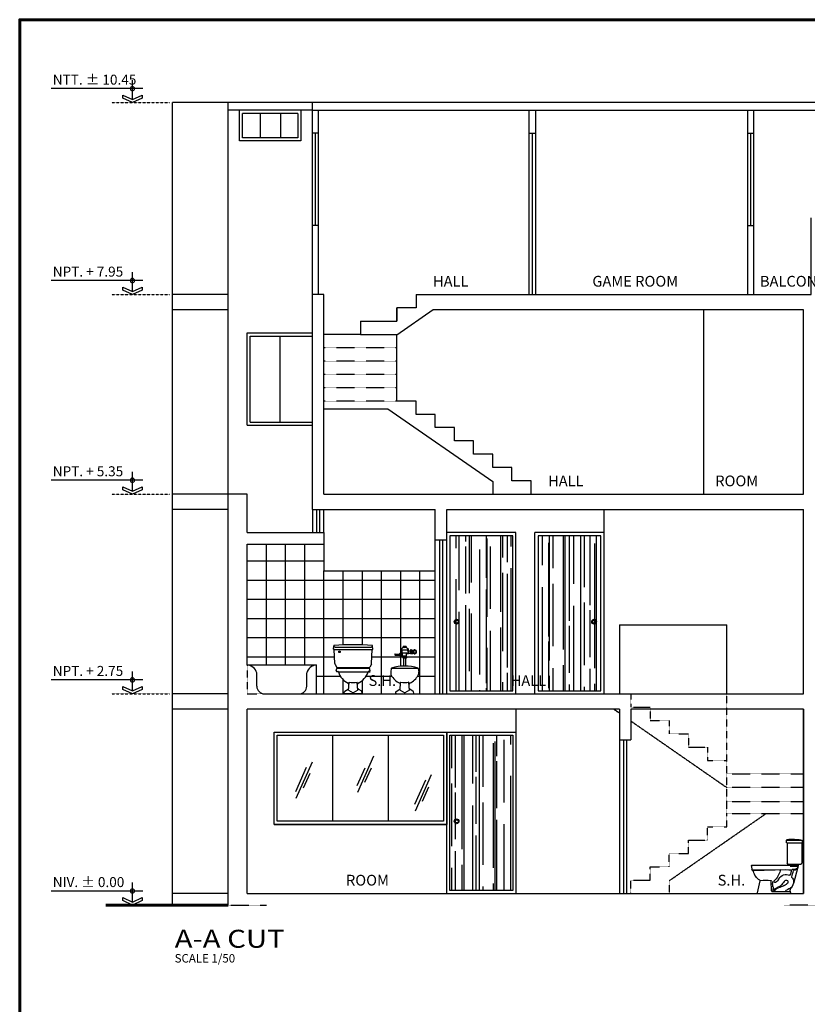
# Model space of a CAD drawing. Units: millimetres. Extents: x -249630 to 95347, y -188036 to 109963.
# Drawn here: x -100853 to -88020, y -3925 to 12104 of the extents above; entities that cross this region are included whole.
import ezdxf

# ---------------------------------------------------------------- set-up
doc = ezdxf.new("R2010")
doc.units = ezdxf.units.MM
doc.header["$PDMODE"] = 2
doc.linetypes.add('DASHED2', pattern=[9.525, 6.35, -3.175])
for name, color, linetype in [('05', 5, 'Continuous'), ('Layer1', 2, 'Continuous'), ('Layer11', 30, 'Continuous'), ('Layer2', 8, 'Continuous'), ('Layer3', 3, 'Continuous'), ('Layer7', 7, 'Continuous'), ('Layer8', 8, 'Continuous'), ('SOMBRA', 252, 'Continuous'), ('SUBTITULOS', 90, 'Continuous'), ('TEXTOS', 11, 'Continuous'), ('TITULOS', 180, 'Continuous'), ('VEREDA', 1, 'Continuous')]:
    doc.layers.add(name, color=color, linetype=linetype)
doc.layers.add('MUROS', color=6, linetype='Continuous', lineweight=60)
doc.styles.add('ARIAL', font='arial.ttf', dxfattribs={"height": 0.14})
doc.styles.add('COTAS', font='arial.ttf', dxfattribs={"width": 1.1})
doc.styles.add('DESCRIPCION(E)', font='swisscbi.ttf', dxfattribs={"width": 1.1, "oblique": 15, "height": 0.15})
doc.styles.add('SUBTITULOS(E)', font='swisscbi.ttf', dxfattribs={"oblique": 15, "height": 0.2})
doc.styles.add('TITULOS(E)', font='swisscbi.ttf', dxfattribs={"oblique": 15, "height": 0.23})
doc.dimstyles.new('Copy of COTA1-50', dxfattribs={"dimscale": 0.5, "dimtxt": 0.22, "dimasz": 0.12, "dimexe": 0.08, "dimexo": 0.05, "dimgap": 0.076, "dimtad": 2, "dimtih": 1, "dimtoh": 1, "dimzin": 4, "dimdsep": 46, "dimtxsty": 'COTAS', "dimblk": 'ARCHTICK', "dimcen": -0.1, "dimclrd": 141, "dimclre": 141, "dimclrt": 11, "dimadec": 0, "dimazin": 0, "dimtfac": 1, "dimtix": 1, "dimtmove": 1, "dimatfit": 3, "dimfxl": 1, "dimtolj": 1, "dimtzin": 0, "dimarcsym": 0})

# ---------------------------------------------------------------- blocks, each defined once
blk = doc.blocks.new('_ArchTick')
at = {"color": 0, "linetype": 'ByBlock', "const_width": 0.15}
blk.add_lwpolyline([(-0.5, -0.5), (0.5, 0.5)], dxfattribs=at)
blk = doc.blocks.new('*D169')
at = {"layer": '05', "color": 141, "lineweight": -2, "transparency": 16777216}
for p, q in [((-97457, -2121), (-98364, -2121)), ((-98364, -2308), (-98364, -2121)), ((-97457, -2308), (-98364, -2308))]:
    blk.add_line(p, q, dxfattribs=at)
at = {"layer": 'Defpoints', "color": 0, "transparency": 16777216}
for p in [(-98364, -2121), (-97457, -2121), (-97457, -2308)]:
    blk.add_point(p, dxfattribs=at)
at = {"layer": '05', "color": 141, "lineweight": -2, "transparency": 16777216, "xscale": 0.06, "yscale": 0.06, "zscale": 0.06}
for p, rotation in [((-98364, -2121), 90), ((-98364, -2308), 270)]:
    blk.add_blockref('_ArchTick', p, dxfattribs=dict(at, rotation=rotation))
at = {"layer": '05', "color": 11, "transparency": 16777216, "insert": (-98365, -2214), "char_height": 0.11, "attachment_point": 5, "style": 'COTAS'}
blk.add_mtext('\\A1;187.50', dxfattribs=at)
blk = doc.blocks.new('*D170')
at = {"layer": '05', "color": 141, "lineweight": -2, "transparency": 16777216}
for p, q in [((-97457, 879), (-98364, 879)), ((-98364, -2121), (-98364, 879)), ((-97457, -2121), (-98364, -2121))]:
    blk.add_line(p, q, dxfattribs=at)
at = {"layer": 'Defpoints', "color": 0, "transparency": 16777216}
for p in [(-98364, 879), (-97457, 879), (-97457, -2121)]:
    blk.add_point(p, dxfattribs=at)
at = {"layer": '05', "color": 141, "lineweight": -2, "transparency": 16777216, "xscale": 0.06, "yscale": 0.06, "zscale": 0.06}
for p, rotation in [((-98364, 879), 90), ((-98364, -2121), 270)]:
    blk.add_blockref('_ArchTick', p, dxfattribs=dict(at, rotation=rotation))
at = {"layer": '05', "color": 11, "transparency": 16777216, "insert": (-98365, -621), "char_height": 0.11, "attachment_point": 5, "style": 'COTAS'}
blk.add_mtext('\\A1;3000.00', dxfattribs=at)
blk = doc.blocks.new('*D171')
at = {"layer": '05', "color": 141, "lineweight": -2, "transparency": 16777216}
for p, q in [((-97457, 1129), (-98364, 1129)), ((-98364, 879), (-98364, 1129)), ((-97457, 879), (-98364, 879))]:
    blk.add_line(p, q, dxfattribs=at)
at = {"layer": 'Defpoints', "color": 0, "transparency": 16777216}
for p in [(-98364, 1129), (-97457, 1129), (-97457, 879)]:
    blk.add_point(p, dxfattribs=at)
at = {"layer": '05', "color": 141, "lineweight": -2, "transparency": 16777216, "xscale": 0.06, "yscale": 0.06, "zscale": 0.06}
for p, rotation in [((-98364, 1129), 90), ((-98364, 879), 270)]:
    blk.add_blockref('_ArchTick', p, dxfattribs=dict(at, rotation=rotation))
at = {"layer": '05', "color": 11, "transparency": 16777216, "insert": (-98365, 1004), "char_height": 0.11, "attachment_point": 5, "style": 'COTAS'}
blk.add_mtext('\\A1;250.00', dxfattribs=at)
blk = doc.blocks.new('*D172')
at = {"layer": '05', "color": 141, "lineweight": -2, "transparency": 16777216}
for p, q in [((-97457, 4129), (-98364, 4129)), ((-98364, 1129), (-98364, 4129)), ((-97457, 1129), (-98364, 1129))]:
    blk.add_line(p, q, dxfattribs=at)
at = {"layer": 'Defpoints', "color": 0, "transparency": 16777216}
for p in [(-98364, 4129), (-97457, 4129), (-97457, 1129)]:
    blk.add_point(p, dxfattribs=at)
at = {"layer": '05', "color": 141, "lineweight": -2, "transparency": 16777216, "xscale": 0.06, "yscale": 0.06, "zscale": 0.06}
for p, rotation in [((-98364, 4129), 90), ((-98364, 1129), 270)]:
    blk.add_blockref('_ArchTick', p, dxfattribs=dict(at, rotation=rotation))
at = {"layer": '05', "color": 11, "transparency": 16777216, "insert": (-98365, 2629), "char_height": 0.11, "attachment_point": 5, "style": 'COTAS'}
blk.add_mtext('\\A1;3000.00', dxfattribs=at)
blk = doc.blocks.new('*D173')
at = {"layer": '05', "color": 141, "lineweight": -2, "transparency": 16777216}
for p, q in [((-97457, 4379), (-98364, 4379)), ((-98364, 4129), (-98364, 4379)), ((-97457, 4129), (-98364, 4129))]:
    blk.add_line(p, q, dxfattribs=at)
at = {"layer": 'Defpoints', "color": 0, "transparency": 16777216}
for p in [(-98364, 4379), (-97457, 4379), (-97457, 4129)]:
    blk.add_point(p, dxfattribs=at)
at = {"layer": '05', "color": 141, "lineweight": -2, "transparency": 16777216, "xscale": 0.06, "yscale": 0.06, "zscale": 0.06}
for p, rotation in [((-98364, 4379), 90), ((-98364, 4129), 270)]:
    blk.add_blockref('_ArchTick', p, dxfattribs=dict(at, rotation=rotation))
at = {"layer": '05', "color": 11, "transparency": 16777216, "insert": (-98365, 4254), "char_height": 0.11, "attachment_point": 5, "style": 'COTAS'}
blk.add_mtext('\\A1;250.00', dxfattribs=at)
blk = doc.blocks.new('*D174')
at = {"layer": '05', "color": 141, "lineweight": -2, "transparency": 16777216}
for p, q in [((-97457, 7379), (-98364, 7379)), ((-98364, 4379), (-98364, 7379)), ((-97457, 4379), (-98364, 4379))]:
    blk.add_line(p, q, dxfattribs=at)
at = {"layer": 'Defpoints', "color": 0, "transparency": 16777216}
for p in [(-98364, 7379), (-97457, 7379), (-97457, 4379)]:
    blk.add_point(p, dxfattribs=at)
at = {"layer": '05', "color": 141, "lineweight": -2, "transparency": 16777216, "xscale": 0.06, "yscale": 0.06, "zscale": 0.06}
for p, rotation in [((-98364, 7379), 90), ((-98364, 4379), 270)]:
    blk.add_blockref('_ArchTick', p, dxfattribs=dict(at, rotation=rotation))
at = {"layer": '05', "color": 11, "transparency": 16777216, "insert": (-98365, 5879), "char_height": 0.11, "attachment_point": 5, "style": 'COTAS'}
blk.add_mtext('\\A1;3000.00', dxfattribs=at)
blk = doc.blocks.new('*D175')
at = {"layer": '05', "color": 141, "lineweight": -2, "transparency": 16777216}
for p, q in [((-97457, 7629), (-98364, 7629)), ((-98364, 7379), (-98364, 7629)), ((-97457, 7379), (-98364, 7379))]:
    blk.add_line(p, q, dxfattribs=at)
at = {"layer": 'Defpoints', "color": 0, "transparency": 16777216}
for p in [(-98364, 7629), (-97457, 7629), (-97457, 7379)]:
    blk.add_point(p, dxfattribs=at)
at = {"layer": '05', "color": 141, "lineweight": -2, "transparency": 16777216, "xscale": 0.06, "yscale": 0.06, "zscale": 0.06}
for p, rotation in [((-98364, 7629), 90), ((-98364, 7379), 270)]:
    blk.add_blockref('_ArchTick', p, dxfattribs=dict(at, rotation=rotation))
at = {"layer": '05', "color": 11, "transparency": 16777216, "insert": (-98365, 7504), "char_height": 0.11, "attachment_point": 5, "style": 'COTAS'}
blk.add_mtext('\\A1;250.00', dxfattribs=at)
blk = doc.blocks.new('*D176')
at = {"layer": '05', "color": 141, "lineweight": -2, "transparency": 16777216}
for p, q in [((-97457, 10754), (-98364, 10754)), ((-98364, 7629), (-98364, 10754)), ((-97457, 7629), (-98364, 7629))]:
    blk.add_line(p, q, dxfattribs=at)
at = {"layer": 'Defpoints', "color": 0, "transparency": 16777216}
for p in [(-98364, 10754), (-97457, 10754), (-97457, 7629)]:
    blk.add_point(p, dxfattribs=at)
at = {"layer": '05', "color": 141, "lineweight": -2, "transparency": 16777216, "xscale": 0.06, "yscale": 0.06, "zscale": 0.06}
for p, rotation in [((-98364, 10754), 90), ((-98364, 7629), 270)]:
    blk.add_blockref('_ArchTick', p, dxfattribs=dict(at, rotation=rotation))
at = {"layer": '05', "color": 11, "transparency": 16777216, "insert": (-98365, 9192), "char_height": 0.11, "attachment_point": 5, "style": 'COTAS'}
blk.add_mtext('\\A1;3125.00', dxfattribs=at)
blk = doc.blocks.new('A$C4E7472FC')
for p, q in [((0.196, 0.056), (0.196, 0.418)), ((0, 0.26), (1.71, 0.26))]:
    blk.add_line(p, q)
blk.add_lwpolyline([(0.018, 0.081), (0.196, 0), (0.374, 0.081), (0.374, 0.137), (0.196, 0.056), (0.018, 0.137)], close=True)
blk.add_circle((0.196, 0.26), 0.0392)
blk = doc.blocks.new('A$C4525288E')
for p, q in [((0, 0.582), (0.004, 0.626)), ((0.003, 0.579), (0.511, 0.579)), ((0.019, 0.394), (0.011, 0.578)), ((0.02, 0.61), (0.494, 0.61)), ((0.069, 0.556), (0.088, 0.556)), ((0.069, 0.537), (0.069, 0.556)), ((0.088, 0.537), (0.069, 0.537)), ((0.088, 0.556), (0.088, 0.537)), ((0.496, 0.394), (0.504, 0.578)), ((0.514, 0.582), (0.51, 0.626)), ((0.02, 0.388), (0.04, 0.348)), ((0.494, 0.388), (0.474, 0.348)), ((0.037, 0.299), (0.043, 0.33)), ((0.043, 0.292), (0.055, 0.292)), ((0.047, 0.344), (0.467, 0.344)), ((0.05, 0.336), (0.465, 0.336)), ((0.07, 0.286), (0.477, 0.286)), ((0.471, 0.292), (0.459, 0.292)), ((0.477, 0.299), (0.471, 0.33)), ((0.197, 0.046), (0.203, 0.148)), ((0.317, 0.046), (0.311, 0.148)), ((0.139, 0.008), (0.143, 0.028)), ((0.146, 0.033), (0.192, 0.063)), ((0.369, 0), (0.146, 0)), ((0.197, 0.046), (0.257, 0.013)), ((0.317, 0.046), (0.257, 0.013)), ((0.368, 0.033), (0.322, 0.063)), ((0.375, 0.008), (0.371, 0.028))]:
    blk.add_line(p, q)
for centre, radius, start, end in [((0.003, 0.582), 0.003, 174.2894, 270), ((0.008, 0.625), 0.004, 94.4759, 174.2894), ((0.021, 0.627), 0.0168, 183.6833, 273.6926), ((0.257, -2.554), 3.193, 85.5241, 94.4759), ((0.012, 0.578), 0.001, 90, 182.4366), ((0.493, 0.627), 0.0168, 266.3074, 356.3167), ((0.503, 0.578), 0.001, 357.5634, 90), ((0.506, 0.625), 0.004, 5.7106, 85.5241), ((0.511, 0.582), 0.003, 270, 5.7106), ((0.034, 0.395), 0.015, 182.4366, 206.5651), ((0.481, 0.395), 0.015, 333.4349, 357.5634), ((0.043, 0.298), 0.006, 169.6952, 270), ((0.047, 0.352), 0.008, 206.5651, 270), ((0.05, 0.329), 0.007, 90, 169.6952), ((0.053, 0.28), 0.0124, 29.8813, 79.4105), ((0.289, 0.353), 0.235, 196.649, 245.8175), ((0.225, 0.353), 0.235, 294.1825, 343.351), ((0.461, 0.28), 0.0124, 100.5895, 150.1187), ((0.465, 0.329), 0.007, 10.3048, 90), ((0.467, 0.352), 0.008, 270, 333.4349), ((0.471, 0.298), 0.006, 270, 10.3048), ((0.187, 0.125), 0.015, 356.6335, 65.8175), ((0.206, 0.148), 0.003, 78.9143, 176.6335), ((0.257, 0.409), 0.263, 258.9143, 281.0857), ((0.308, 0.148), 0.003, 3.3665, 101.0857), ((0.328, 0.125), 0.015, 114.1825, 183.3665), ((0.146, 0.007), 0.007, 168.1579, 270), ((0.15, 0.027), 0.007, 123.4468, 168.1579), ((0.184, 0.075), 0.015, 303.4468, 356.6335), ((0.331, 0.075), 0.015, 183.3665, 236.5532), ((0.364, 0.027), 0.007, 11.8421, 56.5532), ((0.369, 0.007), 0.007, 270, 11.8421)]:
    blk.add_arc(centre, radius, start, end)
blk = doc.blocks.new('CORTE INODORO')
for p, q in [((-0.01, 0.661), (-0.01, 0.686)), ((0.195, 0.658), (-0.007, 0.658)), ((0.191, 0.693), (-0.003, 0.693)), ((0, 0.657), (0, 0.394)), ((0.188, 0.657), (0.188, 0.394)), ((0.198, 0.661), (0.198, 0.693)), ((0.012, 0.378), (0.176, 0.378)), ((0.045, 0.359), (0.045, 0.362)), ((0.051, 0.341), (0.045, 0.358)), ((0.152, 0.356), (0.048, 0.356)), ((0.051, 0.341), (0.108, 0.132)), ((0.646, 0.37), (0.053, 0.37)), ((0.27, 0.306), (0.124, 0.311)), ((0.207, 0.308), (0.629, 0.294)), ((0.27, 0.306), (0.637, 0.302)), ((0.641, 0.299), (0.636, 0.297)), ((0.653, 0.358), (0.649, 0.309)), ((0.653, 0.358), (0.653, 0.363)), ((0.393, 0.034), (0.397, 0.165)), ((0.576, 0.007), (0.541, 0.164)), ((0.148, 0.023), (0.145, 0.007)), ((0.571, 0), (0.15, 0)), ((0.387, 0.028), (0.154, 0.028)), ((0.35, 0.032), (0.347, 0.043)), ((0.359, 0.044), (0.352, 0.043)), ((0.362, 0.046), (0.363, 0.049))]:
    blk.add_line(p, q)
for centre, radius, start, end in [((-0.003, 0.686), 0.007, 90, 180), ((-0.007, 0.661), 0.003, 180, 270), ((0.003, 0.657), 0.003, 160.5288, 180), ((0.013, 0.72), 0.0268, 269.7289, 303.6696), ((0.043, 0.675), 0.0268, 89.7289, 123.6696), ((0.137, -0.021), 0.729, 89.1326, 97.4084), ((0.09, 0.016), 0.695, 81.7947, 85.235), ((0.185, 0.657), 0.003, 0, 19.4712), ((0.188, 0.693), 0.01, 0, 81.7947), ((0.191, 0.686), 0.007, 0, 90), ((0.195, 0.661), 0.003, 270, 0), ((0.004, 0.394), 0.004, 180, 225), ((-0.014, 0.374), 0.0228, 17.4319, 47.7941), ((0.202, 0.374), 0.0228, 132.2059, 162.5681), ((0.184, 0.394), 0.004, 315, 0), ((0.012, 0.382), 0.004, 192.531, 270), ((0.053, 0.362), 0.008, 90, 180), ((0.048, 0.359), 0.003, 180, 270), ((0.112, 0.364), 0.0653, 200.9957, 260.1085), ((0.089, 0.355), 0.04, 200.9164, 258.139), ((0.137, 0.586), 0.276, 258.139, 267.2219), ((0.101, 0.294), 0.006, 18.2594, 85.8153), ((-0.658, 0.044), 0.805, 12.333, 18.2594), ((0.251, -0.235), 0.551, 98.9487, 101.9832), ((0.577, 0.366), 0.445, 188.0011, 196.2243), ((0.176, 0.382), 0.004, 270, 347.469), ((0.27, 0.296), 0.0101, 6.1926, 80.2467), ((0.563, 0.373), 0.293, 195.0205, 225.5724), ((0.457, 0.324), 0.175, 300.3686, 347.842), ((0.641, 0.284), 0.014, 112.8337, 167.842), ((0.637, 0.314), 0.012, 269.3937, 354.8978), ((0.637, 0.31), 0.012, 292.8337, 354.8978), ((0.646, 0.363), 0.007, 0, 90), ((0.211, 0.144), 0.107, 141.7703, 172.7556), ((0.234, 0.16), 0.129, 180.8365, 221.331), ((0.122, 0.214), 0.006, 321.7703, 12.333), ((0.156, 0.243), 0.006, 193.7552, 299.357), ((0.204, 0.142), 0.106, 72.1357, 115.1999), ((0.211, 0.144), 0.107, 119.2057, 119.357), ((0.228, 0.151), 0.049, 171.2032, 188.7968), ((0.202, 0.15), 0.0239, 104.7988, 157.573), ((0.209, 0.15), 0.0293, 191.0702, 250.56), ((0.202, 0.158), 0.0162, 37.9525, 112.5604), ((1.854, 1.541), 2.138, 219.9507, 221.7941), ((0.155, 0.095), 0.17, 34.2002, 60.9581), ((0.44, 0.294), 0.179, 215.7263, 237.3045), ((0.348, 0.155), 0.0118, 245.2324, 307.5506), ((0.319, 0.176), 0.0475, 319.6277, 333.5797), ((0.352, 0.156), 0.0096, 355.9098, 54.4925), ((0.073, 0.151), 0.308, 348.06, 356.2516), ((0.563, 0.127), 0.183, 171.2833, 178.8824), ((0.402, 0.166), 0.00522, 94.8447, 186.6116), ((0.464, -0.785), 0.958, 85.7423, 93.7109), ((0.549, 0.166), 0.008, 120.3686, 192.6002), ((0.404, 0.471), 0.475, 234.6901, 245.3239), ((0.068, 0.031), 0.0824, 1.7182, 32.6789), ((0.15, 0.006), 0.006, 168.0239, 270), ((0.129, 0.033), 0.0206, 335.0469, 1.3444), ((0.154, 0.022), 0.006, 90, 168.0239), ((-0.031, -0.261), 0.447, 54.5445, 58.9921), ((0.203, 0.034), 0.00632, 277.9574, 65.3619), ((0.275, 0.169), 0.081, 234.5445, 257.1644), ((0.414, 0.532), 0.47, 250.4077, 255.3868), ((0.444, 0.307), 0.265, 226.0844, 251.2042), ((0.274, -0.015), 0.0951, 45.2368, 76.654), ((0.325, 0.037), 0.0229, 15.8181, 44.4562), ((0.351, 0.049), 0.006, 204.1149, 279.4623), ((0.356, 0.034), 0.006, 195.8181, 270), ((0.357, 0.05), 0.006, 350.5377, 71.2042), ((0.359, 0.047), 0.00331, 270.6859, 336.6943), ((0.366, 0.034), 0.006, 270, 355.293), ((0.11, 0.055), 0.263, 355.293, 1.6486), ((1.148, 0.045), 0.776, 176.8488, 178.6822), ((0.387, 0.034), 0.006, 270, 358.2511), ((0.571, 0.006), 0.006, 270, 12.6002)]:
    blk.add_arc(centre, radius, start, end)

msp = doc.modelspace()

# ---------------------------------------------------------------- hatches: boundary and pattern name
at = {"layer": 'Layer2'}
h = msp.add_hatch(dxfattribs=at)
h.set_pattern_fill('AR-RROOF', color=256, scale=10, angle=90, style=0)
h.set_pattern_definition([(90, (-316755.17, -234596.78), (-254, 558.8), [3810, -508, 1270, -254]), (90, (-316882.17, -234258.96), (-337.82, -254), [762, -83.82, 1524, -190.5]), (90, (-316971.07, -234469.78), (-170.18, 1320.8), [2032, -355.6, 1016, -254])])
h.paths.add_polyline_path([(-92819.961, 3704.431), (-93844.961, 3704.431), (-93844.961, 1179.431), (-92819.961, 1179.431)])
h.paths.add_polyline_path([(-92407.461, 1179.431), (-91382.461, 1179.431), (-91382.461, 3704.431), (-92407.461, 3704.431)])
h = msp.add_hatch(dxfattribs=at)
h.set_pattern_fill('AR-RROOF', color=256, scale=10, angle=90, style=0)
h.set_pattern_definition([(90, (-301386, -234596.78), (-254, 558.8), [3810, -508, 1270, -254]), (90, (-301513, -234258.96), (-337.82, -254), [762, -83.82, 1524, -190.5]), (90, (-301601.9, -234469.78), (-170.18, 1320.8), [2032, -355.6, 1016, -254])])
h.paths.add_polyline_path([(-93844.961, 454.431), (-93844.961, -2070.569), (-92819.961, -2070.569), (-92819.961, 454.431)])

# ---------------------------------------------------------------- linework, layer by layer
at = {"layer": '05'}
for p, q in [((-96082.461, 4129.431), (-96082.461, 7629.431)), ((-95894.961, 4379.431), (-95894.961, 7629.431)), ((-88082.461, 4379.431), (-88082.461, 7379.431)), ((-97457.461, -2308.069), (-97457.461, 4379.431)), ((-97144.961, 3754.431), (-97144.961, 4379.431)), ((-94082.461, 3629.431), (-94082.461, 4129.431)), ((-93894.961, 3629.431), (-93894.961, 4129.431)), ((-88082.461, 1129.431), (-88082.461, 4129.431)), ((-97144.961, 1602.198), (-97144.961, 3566.931)), ((-96989.133, 1254.431), (-96989.133, 1470.018)), ((-96175.863, 1254.431), (-96175.863, 1470.018)), ((-96864.133, 1129.431), (-96300.863, 1129.431)), ((-97144.961, -2120.569), (-97144.961, 879.431)), ((-91082.461, 879.431), (-97144.961, 879.431)), ((-91082.461, 879.431), (-91082.461, 379.431)), ((-88082.461, 879.431), (-90894.961, 879.431)), ((-90894.961, 879.431), (-90894.961, 379.431)), ((-88082.461, -2120.569), (-88082.461, 879.431))]:
    msp.add_line(p, q, dxfattribs=at)
for points in [[(-94394.961, 7629.431), (-87957.461, 7629.431), (-87957.461, 8879.431)], [(-95894.961, 7629.431), (-96082.461, 7629.431)], [(-94394.961, 7629.431), (-94394.961, 7412.765), (-94707.461, 7412.765), (-94707.461, 7196.098)], [(-95301.211, 7196.098), (-94707.461, 7196.098), (-94707.461, 7412.765)], [(-88082.461, 7379.431), (-94113.963, 7379.431), (-94707.461, 6967.94)], [(-95301.211, 7196.098), (-95301.211, 6979.431)], [(-95301.211, 6979.431), (-95301.211, 6979.431)], [(-95301.211, 6979.431), (-94707.461, 6979.431)], [(-97144.961, 4379.431), (-97457.461, 4379.431)], [(-95894.961, 4379.431), (-88082.461, 4379.431)], [(-92519.961, 4379.431), (-92519.961, 4379.431)], [(-96082.461, 4129.431), (-94082.461, 4129.431)], [(-93894.961, 4129.431), (-88082.461, 4129.431)], [(-97144.961, 3754.431), (-95894.961, 3754.431)], [(-96082.461, 3754.431), (-95894.961, 3754.431)], [(-95894.961, 3754.431), (-95894.961, 3566.931)], [(-97144.961, 3566.931), (-95894.961, 3566.931)], [(-93894.961, 3629.431), (-94082.461, 3629.431)], [(-96020.035, 1602.198), (-96020.035, 1129.431)], [(-96020.035, 1129.431), (-88082.461, 1129.431)], [(-88082.461, 879.431), (-88082.461, -2120.569)], [(-91082.461, 379.431), (-90894.961, 379.431)], [(-97144.961, -2120.569), (-88082.461, -2120.569)]]:
    msp.add_lwpolyline(points, dxfattribs=at)
for centre, radius, start, end in [((-97165.832, 1419.65), 183.738, 15.9103615, 83.4774342), ((-95999.163, 1419.65), 183.738, 96.5225658, 164.0896385), ((-96864.133, 1254.431), 125, 180, 270), ((-96300.863, 1254.431), 125, 270, 0)]:
    msp.add_arc(centre, radius, start, end, dxfattribs=at)
at = {"layer": 'Layer1'}
for p, q in [((-88994.961, 10629.431), (-88994.961, 10254.431)), ((-88894.961, 10629.431), (-88894.961, 10254.431)), ((-88994.961, 10254.431), (-88894.961, 10254.431)), ((-88994.961, 8754.431), (-88894.961, 8754.431)), ((-88994.961, 8754.431), (-88994.961, 7629.431)), ((-88894.961, 8754.431), (-88894.961, 7629.431)), ((-92769.961, 1129.431), (-92769.961, 3754.431)), ((-92457.461, 1129.431), (-92457.461, 3754.431)), ((-94082.461, 1129.431), (-94082.461, 3629.431)), ((-93894.961, 1129.431), (-93894.961, 3629.431))]:
    msp.add_line(p, q, dxfattribs=at)
for points in [[(-88994.961, 10629.431), (-87769.961, 10629.431), (-87769.961, 10754.431), (-96082.461, 10754.431)], [(-96082.461, 10254.431), (-96082.461, 10754.431)], [(-96082.461, 10629.431), (-92557.461, 10629.431)], [(-95982.461, 10254.431), (-95982.461, 10629.431)], [(-92557.461, 10629.431), (-92557.461, 10254.431)], [(-92557.461, 10629.431), (-88994.961, 10629.431)], [(-92449.065, 10629.431), (-92449.065, 10254.431)], [(-95982.461, 10254.431), (-96082.461, 10254.431)], [(-92557.461, 10254.431), (-92449.065, 10254.431)], [(-95982.461, 8754.431), (-96082.461, 8754.431)], [(-96082.461, 7629.431), (-96082.461, 8754.431)], [(-95982.461, 7629.431), (-95982.461, 8754.431)], [(-96082.461, 4129.431), (-96082.461, 3754.431)], [(-95894.961, 3754.431), (-95894.961, 4129.431)], [(-91332.461, 3754.431), (-91332.461, 4129.431)], [(-92769.961, 3754.431), (-93894.961, 3754.431)], [(-91332.461, 1129.431), (-91332.461, 3754.431), (-92457.461, 3754.431)], [(-91082.461, 379.431), (-91082.461, -2120.569)]]:
    msp.add_lwpolyline(points, dxfattribs=at)
at = {"layer": 'Layer11'}
for p, q in [((-94737.149, 1779.012), (-94739.649, 1776.512)), ((-94739.649, 1776.512), (-94739.649, 1759.182)), ((-94737.149, 1779.012), (-94665.899, 1776.597)), ((-94737.149, 1779.012), (-94737.149, 1756.682)), ((-94665.899, 1776.597), (-94665.899, 1759.097)), ((-94657.774, 1786.597), (-94660.899, 1783.472)), ((-94660.899, 1752.222), (-94660.899, 1783.472)), ((-94635.899, 1786.597), (-94657.774, 1786.597)), ((-94657.774, 1749.097), (-94657.774, 1786.597)), ((-94638.399, 1849.722), (-94638.399, 1854.722)), ((-94635.899, 1745.114), (-94635.899, 1790.58)), ((-94633.299, 1798.158), (-94623.5, 1798.158)), ((-94633.299, 1783.002), (-94623.5, 1783.002)), ((-94526.524, 1842.847), (-94631.524, 1842.847)), ((-94631.524, 1842.847), (-94631.524, 1842.847)), ((-94620.899, 1791.597), (-94617.149, 1791.597)), ((-94620.899, 1745.114), (-94620.899, 1790.58)), ((-94619.649, 1800.347), (-94619.649, 1830.972)), ((-94519.808, 1792.847), (-94617.149, 1792.847)), ((-94617.149, 1742.847), (-94617.149, 1792.847)), ((-94615.274, 1877.847), (-94615.274, 1877.847)), ((-94550.274, 1885.347), (-94607.774, 1885.347)), ((-94602.118, 1898.366), (-94602.118, 1887.328)), ((-94561.704, 1900.347), (-94596.345, 1900.347)), ((-94590.571, 1898.366), (-94590.571, 1887.328)), ((-94567.477, 1898.366), (-94567.477, 1887.328)), ((-94555.93, 1898.366), (-94555.93, 1887.328)), ((-94551.524, 1742.847), (-94551.524, 1781.597)), ((-94545.274, 1787.847), (-94515.899, 1787.847)), ((-94542.774, 1877.847), (-94542.774, 1877.847)), ((-94515.899, 1837.847), (-94537.149, 1837.847)), ((-94524.649, 1837.847), (-94524.649, 1843.108)), ((-94522.149, 1837.847), (-94522.149, 1823.504)), ((-94519.649, 1849.722), (-94519.649, 1854.722)), ((-94515.899, 1787.847), (-94515.899, 1837.847)), ((-94515.899, 1832.222), (-94487.149, 1832.222)), ((-94515.899, 1793.472), (-94487.149, 1793.472)), ((-94487.149, 1788.49), (-94487.149, 1837.204)), ((-94471.185, 1845.323), (-94484.363, 1845.323)), ((-94471.185, 1829.085), (-94484.363, 1829.085)), ((-94471.185, 1796.609), (-94484.363, 1796.609)), ((-94471.185, 1780.371), (-94484.363, 1780.371)), ((-94468.399, 1787.847), (-94468.399, 1837.847)), ((-94468.399, 1837.847), (-94449.649, 1837.847)), ((-94468.399, 1787.847), (-94449.649, 1787.847)), ((-94449.649, 1786.597), (-94449.649, 1839.097)), ((-94441.935, 1834.097), (-94428.793, 1834.097)), ((-94441.935, 1791.597), (-94428.793, 1791.597)), ((-94416.524, 1837.384), (-94437.774, 1825.116)), ((-94437.774, 1825.116), (-94437.774, 1800.578)), ((-94437.774, 1800.578), (-94416.524, 1788.31)), ((-94395.274, 1825.116), (-94416.524, 1837.384)), ((-94416.524, 1788.31), (-94395.274, 1800.578)), ((-94395.274, 1800.578), (-94395.274, 1825.116)), ((-94737.149, 1756.682), (-94739.649, 1759.182)), ((-94737.149, 1756.682), (-94665.899, 1759.097)), ((-94657.774, 1749.097), (-94660.899, 1752.222)), ((-94635.899, 1749.097), (-94657.774, 1749.097)), ((-94633.299, 1752.692), (-94623.5, 1752.692)), ((-94633.299, 1737.536), (-94623.5, 1737.536)), ((-94620.899, 1744.097), (-94617.149, 1744.097)), ((-94551.524, 1742.847), (-94617.149, 1742.847)), ((-94615.109, 1719.693), (-94615.109, 1731.001)), ((-94551.961, 1734.097), (-94606.088, 1734.097)), ((-94551.961, 1716.597), (-94606.088, 1716.597)), ((-94605.899, 1734.097), (-94605.899, 1742.847)), ((-94602.774, 1711.597), (-94602.774, 1716.597)), ((-94555.274, 1711.597), (-94602.774, 1711.597)), ((-94597.067, 1719.693), (-94597.067, 1731.001)), ((-94596.524, 1580.909), (-94596.524, 1711.597)), ((-94561.524, 1580.9), (-94561.524, 1711.597)), ((-94560.982, 1719.693), (-94560.982, 1731.001)), ((-94555.274, 1711.597), (-94555.274, 1716.597)), ((-94552.149, 1734.097), (-94552.149, 1742.847)), ((-94542.94, 1719.693), (-94542.94, 1731.001)), ((-94799.817, 1542.825), (-94806.524, 1486.931)), ((-94792.371, 1549.431), (-94365.678, 1549.431)), ((-94358.232, 1542.825), (-94351.524, 1486.931)), ((-94654.319, 1186.931), (-94646.808, 1314.616)), ((-94503.73, 1186.931), (-94511.241, 1314.616)), ((-94726.813, 1139.977), (-94721.638, 1164.659)), ((-94718.25, 1129.431), (-94439.799, 1129.431)), ((-94717.897, 1170.165), (-94660.607, 1208.008)), ((-94654.319, 1186.931), (-94579.024, 1146.082)), ((-94503.73, 1186.931), (-94579.024, 1146.082)), ((-94440.152, 1170.165), (-94497.442, 1208.008)), ((-94431.236, 1139.977), (-94436.411, 1164.659))]:
    msp.add_line(p, q, dxfattribs=at)
for radius in [24.537, 21.25]:
    msp.add_circle((-94416.524, 1812.847), radius, dxfattribs=at)
for centre, radius, start, end in [((-94658.657, 1770.572), 9.42, 103.7682959, 140.2424705), ((-94631.524, 1854.722), 6.875, 90, 180), ((-94631.524, 1849.722), 6.875, 180, 270), ((-94623.558, 1790.58), 12.342, 142.1211205, 217.8788795), ((-94590.433, 1767.847), 45.466, 160.5287794, 199.4712206), ((-94631.524, 1877.847), 16.25, 270, 0), ((-94631.524, 1830.972), 11.875, 0, 90), ((-94633.241, 1790.58), 12.342, 322.1211205, 37.8788795), ((-94666.366, 1767.847), 45.466, 340.5287794, 19.4712206), ((-94607.149, 1800.347), 12.5, 180, 216.8698976), ((-94607.774, 1877.847), 7.5, 90, 180), ((-94596.345, 1890.944), 9.403, 52.1211205, 127.8788795), ((-94596.345, 1894.75), 9.403, 232.1211205, 307.8788795), ((-94579.024, 1865.706), 34.641, 70.5287794, 109.4712206), ((-94579.024, 1919.988), 34.641, 250.5287794, 289.4712206), ((-94561.704, 1890.944), 9.403, 52.1211205, 127.8788795), ((-94561.704, 1894.75), 9.403, 232.1211205, 307.8788795), ((-94545.274, 1781.597), 6.25, 90, 180), ((-94550.274, 1877.847), 7.5, 0, 90), ((-94526.524, 1877.847), 16.25, 180, 270), ((-94518.624, 1842.206), 19.032, 193.2418416, 275.1117406), ((-94526.524, 1854.722), 6.875, 0, 90), ((-94526.524, 1849.722), 6.875, 270, 0), ((-94569.024, 1812.847), 53.125, 331.9275131, 11.2931524), ((-94473.926, 1837.204), 13.223, 142.1211205, 217.8788795), ((-94438.436, 1812.847), 48.714, 160.5287794, 199.4712206), ((-94473.926, 1788.49), 13.223, 142.1211205, 217.8788795), ((-94481.623, 1837.204), 13.223, 322.1211205, 37.8788795), ((-94517.113, 1812.847), 48.714, 340.5287794, 19.4712206), ((-94481.623, 1788.49), 13.223, 322.1211205, 37.8788795), ((-94441.565, 1869.283), 31.25, 255.0066579, 284.9933421), ((-94440.446, 1844.845), 10.851, 211.9883447, 262.1133952), ((-94416.524, 1812.847), 33.125, 140.0955335, 219.9044665), ((-94440.446, 1780.849), 10.851, 97.8866048, 148.0116553), ((-94441.565, 1756.411), 31.25, 75.0066579, 104.9933421), ((-94416.524, 1812.847), 31.25, 237.1401196, 122.8598804), ((-94658.657, 1765.122), 9.42, 219.7575295, 256.2317041), ((-94623.558, 1745.114), 12.342, 142.1211205, 217.8788795), ((-94633.241, 1745.114), 12.342, 322.1211205, 37.8788795), ((-94606.088, 1719.404), 14.692, 52.1211205, 127.8788795), ((-94606.088, 1731.289), 14.692, 232.1211205, 307.8788795), ((-94579.024, 1679.97), 54.127, 70.5287794, 109.4712206), ((-94579.024, 1770.724), 54.127, 250.5287794, 289.4712206), ((-94551.961, 1719.404), 14.692, 52.1211205, 127.8788795), ((-94551.961, 1731.289), 14.692, 232.1211205, 307.8788795), ((-94703.5, 1474.569), 103.763, 173.1572266, 202.9864973), ((-94792.371, 1541.931), 7.5, 90, 173.1572266), ((-94579.215, 848.214), 732.899, 72.6921641, 106.9082226), ((-94365.678, 1541.931), 7.5, 6.8427734, 90), ((-94454.549, 1474.569), 103.763, 337.0135027, 6.8427734), ((-94539.293, 1571.067), 293.657, 207.8135451, 245.817524), ((-94667.269, 1286.075), 18.75, 356.6335393, 65.817524), ((-94643.064, 1314.396), 3.75, 78.9142933, 176.6335393), ((-94579.024, 1641.241), 329.309, 258.9142933, 281.8332476), ((-94514.985, 1314.396), 3.75, 3.3664607, 101.0857067), ((-94490.78, 1286.075), 18.75, 114.182476, 183.3664607), ((-94618.756, 1571.067), 293.657, 294.182476, 332.1864549), ((-94718.25, 1138.181), 8.75, 168.1579239, 270), ((-94713.074, 1162.864), 8.75, 123.4467748, 168.1579239), ((-94670.941, 1223.653), 18.75, 303.4467748, 356.6335393), ((-94487.108, 1223.653), 18.75, 183.3664607, 236.5532252), ((-94444.975, 1162.864), 8.75, 11.8420761, 56.5532252), ((-94439.799, 1138.181), 8.75, 270, 11.8420761)]:
    msp.add_arc(centre, radius, start, end, dxfattribs=at)
at = {"layer": 'Layer2'}
for points in [[(-96032.461, 8754.431), (-96032.461, 10254.431)], [(-92503.263, 10254.431), (-92503.263, 7629.431)], [(-88944.961, 10254.431), (-88944.961, 8754.431)], [(-96089.242, 14.731), (-96351.56, -572.938)], [(-95087.412, 112.948), (-95349.73, -474.721)], [(-96183.546, -71.291), (-96361.441, -464.159)], [(-95228.53, -80.645), (-95359.611, -365.942)], [(-95125.538, -80.645), (-95233.212, -314.495)], [(-96127.368, -169.508), (-96235.042, -403.358)], [(-94240.745, -277.079), (-94418.64, -669.947)], [(-94146.441, -191.057), (-94408.759, -778.726)], [(-94189.249, -389.327), (-94296.922, -623.177)]]:
    msp.add_lwpolyline(points, dxfattribs=at)
at = {"layer": 'Layer3'}
for p, q in [((-89707.461, 4379.431), (-89707.461, 7379.431)), ((-94707.461, 5896.098), (-94707.461, 6967.94))]:
    msp.add_line(p, q, dxfattribs=at)
for points in [[(-95301.211, 6979.431), (-95894.961, 6979.431)], [(-95894.961, 5771.098), (-94856.247, 5771.098), (-93144.961, 4584.606), (-93144.961, 4379.431)], [(-92519.961, 4379.431), (-92519.961, 4596.098), (-92832.461, 4596.098), (-92832.461, 4812.765), (-93144.961, 4812.765), (-93144.961, 5029.431), (-93457.461, 5029.431), (-93457.461, 5246.098), (-93769.961, 5246.098), (-93769.961, 5462.765), (-94082.461, 5462.765), (-94082.461, 5679.431), (-94394.961, 5679.431), (-94394.961, 5896.098), (-94707.461, 5896.098)], [(-91082.461, 2254.431), (-89332.461, 2254.431)], [(-91082.461, 2254.431), (-91082.461, 1129.431)], [(-89332.461, 1129.431), (-89332.461, 2254.431)], [(-92769.961, 879.431), (-92769.961, -2120.569)], [(-91082.461, 814.606), (-91175.959, 879.431)]]:
    msp.add_lwpolyline(points, dxfattribs=at)
at = {"layer": 'Layer8', "color": 8, "linetype": 'DASHED2', "ltscale": 0.02}
for p, q in [((-99349.762, 10754.431), (-98414.3, 10754.431)), ((-99349.762, 10754.431), (-98414.3, 10754.431)), ((-99349.762, 7629.431), (-98414.3, 7629.431)), ((-99349.762, 7629.431), (-98414.3, 7629.431)), ((-99349.762, 4379.431), (-98414.3, 4379.431)), ((-99349.762, 4379.431), (-98414.3, 4379.431)), ((-99349.762, 1129.431), (-98414.3, 1129.431)), ((-99349.762, 1129.431), (-98414.3, 1129.431)), ((-99349.762, -2308.069), (-98414.3, -2308.069)), ((-99349.762, -2308.069), (-98414.3, -2308.069))]:
    msp.add_line(p, q, dxfattribs=at)
at = {"layer": 'Layer8', "linetype": 'DASHED2', "ltscale": 0.025}
for points in [[(-97144.961, 1602.198), (-97144.961, 1129.431), (-96020.035, 1129.431)], [(-97457.461, -2308.069), (-96832.461, -2308.069)], [(-87769.961, -2308.069), (-88394.961, -2308.069)]]:
    msp.add_lwpolyline(points, dxfattribs=at)
at = {"layer": 'MUROS'}
msp.add_lwpolyline([(-100852.68, -25395.954), (-44521.546, -25395.954), (-44521.546, 12104.046), (-100852.68, 12104.046)], close=True, dxfattribs=at)
msp.add_lwpolyline([(-99449.885, -2308.069), (-97457.461, -2308.069)], dxfattribs=at)
at = {"layer": 'SOMBRA', "color": 126}
for p, q in [((-96832.274, 1602.198), (-96832.274, 3566.931)), ((-96519.774, 1602.198), (-96519.774, 3566.931)), ((-96207.274, 1602.198), (-96207.274, 3566.931)), ((-97144.961, 3294.382), (-95894.961, 3294.382)), ((-95894.774, 1129.431), (-95894.774, 3129.431)), ((-95582.274, 1924.831), (-95582.274, 3129.431)), ((-95269.774, 1925.399), (-95269.774, 3129.431)), ((-94957.274, 1129.431), (-94957.274, 3129.431)), ((-94644.774, 1786.597), (-94644.774, 3129.431)), ((-94332.274, 1129.431), (-94332.274, 3129.431)), ((-97144.961, 2981.882), (-94082.461, 2981.882)), ((-97144.961, 2669.382), (-94082.461, 2669.382)), ((-97144.961, 2356.882), (-94082.461, 2356.882)), ((-97144.961, 2044.382), (-94082.461, 2044.382)), ((-97144.961, 1731.882), (-95721.733, 1731.882)), ((-95115.806, 1731.882), (-94594.351, 1731.882)), ((-94563.698, 1731.882), (-94082.461, 1731.882)), ((-96020.035, 1419.382), (-95630.487, 1419.382)), ((-95582.274, 1129.431), (-95582.274, 1359.1)), ((-95269.774, 1129.431), (-95269.774, 1346.085)), ((-95207.053, 1419.382), (-94790.741, 1419.382)), ((-94367.307, 1419.382), (-94082.461, 1419.382))]:
    msp.add_line(p, q, dxfattribs=at)
at = {"layer": 'SOMBRA'}
for p, q in [((-94644.774, 1578.175), (-94644.774, 1749.097)), ((-95582.274, 1549.431), (-95582.274, 1559.431)), ((-95269.774, 1549.431), (-95269.774, 1559.431))]:
    msp.add_line(p, q, dxfattribs=at)
at = {"layer": 'SOMBRA', "color": 126}
for points in [[(-95894.961, 3566.931), (-95894.961, 3129.431)], [(-95894.961, 3129.431), (-94082.461, 3129.431)]]:
    msp.add_lwpolyline(points, dxfattribs=at)
at = {"layer": 'VEREDA'}
for p, q in [((-97457.461, 4614.158), (-97457.461, 10629.431)), ((-97457.461, 4379.431), (-97457.461, 10629.431)), ((-96319.961, 10579.431), (-96319.961, 10179.431)), ((-96269.961, 10629.431), (-96269.961, 10129.431)), ((-96082.461, 8754.431), (-96082.461, 10254.431)), ((-95982.461, 8754.431), (-95982.461, 10254.431)), ((-97144.961, 5504.431), (-97144.961, 7004.431)), ((-97094.961, 5554.431), (-97094.961, 6954.431)), ((-97144.961, 1602.198), (-96020.035, 1602.198)), ((-96707.461, -995.569), (-96707.461, 504.431)), ((-93894.961, -2120.569), (-93894.961, 504.431)), ((-93894.961, -2120.569), (-93894.961, 504.431)), ((-93894.961, 504.431), (-92769.961, 504.431)), ((-96657.461, 454.431), (-93944.961, 454.431)), ((-96657.461, -945.569), (-96657.461, 454.431)), ((-93944.961, 454.431), (-93944.961, -945.569)), ((-93944.961, -945.569), (-96657.461, -945.569))]:
    msp.add_line(p, q, dxfattribs=at)
at = {"layer": 'VEREDA', "linetype": 'DASHED2', "ltscale": 0.025}
for p, q in [((-91082.461, 814.606), (-91175.959, 879.431)), ((-89332.461, -398.727), (-90894.961, 684.606))]:
    msp.add_line(p, q, dxfattribs=at)
at = {"layer": 'VEREDA'}
for points in [[(-96082.461, 10754.431), (-97457.461, 10754.431)], [(-97457.461, 10629.431), (-97457.461, 10754.431)], [(-96082.461, 10629.431), (-97457.461, 10629.431)], [(-96269.961, 10629.431), (-97269.961, 10629.431)], [(-97269.961, 10129.431), (-97269.961, 10629.431)], [(-97219.961, 10179.431), (-97219.961, 10579.431)], [(-96319.961, 10579.431), (-97219.961, 10579.431)], [(-96936.628, 10579.431), (-96936.628, 10179.431)], [(-96603.294, 10579.431), (-96603.294, 10179.431)], [(-96269.961, 10129.431), (-97269.961, 10129.431)], [(-96319.961, 10179.431), (-97219.961, 10179.431)], [(-92557.461, 10254.431), (-92557.461, 7629.431)], [(-92449.065, 10254.431), (-92449.065, 7629.431)], [(-88994.961, 10254.431), (-88994.961, 8754.431)], [(-88894.961, 10254.431), (-88894.961, 8754.431)], [(-97144.961, 7004.431), (-96082.461, 7004.431)], [(-97094.961, 6954.431), (-96082.461, 6954.431)], [(-96613.711, 6954.431), (-96613.711, 5554.431)], [(-97144.961, 5504.431), (-96082.461, 5504.431)], [(-97094.961, 5554.431), (-96082.461, 5554.431)], [(-96013.711, 3754.431), (-96013.711, 4129.431)], [(-95963.711, 3754.431), (-95963.711, 4129.431)], [(-94013.711, 3629.431), (-94013.711, 1129.431)], [(-93963.711, 3629.431), (-93963.711, 1129.431)], [(-96707.461, 504.431), (-93894.961, 504.431)], [(-95753.294, 454.431), (-95753.294, -945.569)], [(-94849.128, 454.431), (-94849.128, -945.569)], [(-91013.711, 379.431), (-91013.711, -2120.569)], [(-90963.711, 379.431), (-90963.711, -2120.569)], [(-96707.461, -995.569), (-93894.961, -995.569)]]:
    msp.add_lwpolyline(points, dxfattribs=at)
at = {"layer": 'VEREDA', "linetype": 'DASHED2', "ltscale": 0.025}
for points in [[(-94707.461, 6762.765), (-95894.961, 6762.765)], [(-94707.461, 6546.098), (-95894.961, 6546.098)], [(-94707.461, 6329.431), (-95894.961, 6329.431)], [(-94707.461, 6112.765), (-95894.961, 6112.765)], [(-94707.461, 5896.098), (-95894.961, 5896.098)], [(-90894.961, -2120.569), (-90894.961, -1903.902), (-90582.461, -1903.902), (-90582.461, -1687.235), (-90269.961, -1687.235), (-90269.961, -1470.569), (-89957.461, -1470.569), (-89957.461, -1253.902), (-89644.961, -1253.902), (-89644.961, -1037.235), (-89332.461, -1037.235), (-89332.461, -820.569), (-89332.461, -620.569), (-89332.461, 1129.431), (-89332.461, 1129.431), (-89332.461, 1129.431), (-89332.461, 1129.431), (-89332.461, 1129.431), (-89332.461, 1129.431), (-89332.461, 1129.431), (-89332.461, 1129.431), (-89332.461, 1129.431)], [(-90894.961, 1129.431), (-90894.961, 912.765), (-90582.461, 912.765), (-90582.461, 696.098), (-90269.961, 696.098), (-90269.961, 479.431), (-89957.461, 479.431), (-89957.461, 262.765), (-89644.961, 262.765), (-89644.961, 46.098), (-89332.461, 46.098)], [(-89332.461, -170.569), (-88082.461, -170.569)], [(-89332.461, -387.235), (-88082.461, -387.235)], [(-89332.461, -620.569), (-88082.461, -620.569)], [(-88690.886, -820.569), (-90269.961, -1915.394)], [(-89332.461, -820.569), (-88082.461, -820.569)], [(-90269.961, -1915.394), (-90269.961, -2120.569)]]:
    msp.add_lwpolyline(points, dxfattribs=at)
at = {"layer": 'VEREDA'}
for points in [[(-92819.961, 3704.431), (-93844.961, 3704.431), (-93844.961, 1179.431), (-92819.961, 1179.431)], [(-91382.461, 3704.431), (-92407.461, 3704.431), (-92407.461, 1179.431), (-91382.461, 1179.431)], [(-96707.461, 504.431), (-93894.961, 504.431), (-93894.961, -995.569), (-96707.461, -995.569)], [(-92819.961, -2070.569), (-93844.961, -2070.569), (-93844.961, 454.431), (-92819.961, 454.431)]]:
    msp.add_lwpolyline(points, close=True, dxfattribs=at)
for centre, radius in [((-93733.954, 2304.431), 38.456), ((-93733.954, 2304.431), 25.956), ((-91493.468, 2304.431), 38.456), ((-91493.468, 2304.431), 25.956), ((-93733.954, -945.569), 38.456), ((-93733.954, -945.569), 25.956)]:
    msp.add_circle(centre, radius, dxfattribs=at)

# ---------------------------------------------------------------- block references
at = {"layer": 'Layer11', "yscale": 1250, "zscale": 1250}
for name, p, xscale in [('A$C4525288E', (-95740.232, 1129.431), 1250), ('CORTE INODORO', (-88111.924, -2120.569), -1250)]:
    msp.add_blockref(name, p, dxfattribs=dict(at, xscale=xscale))
at = {"layer": 'Layer7', "xscale": -875.0000000000568, "yscale": 874.9999999999147, "zscale": 875}
for p in [(-98843.505, 10754.431), (-98843.505, 7629.431), (-98843.505, 4379.431), (-98843.505, 1129.431), (-98843.505, -2308.069)]:
    msp.add_blockref('A$C4E7472FC', p, dxfattribs=at)

# ---------------------------------------------------------------- texts
at = {"layer": 'Layer7', "style": 'ARIAL'}
for s, p in [('NTT. %%P 10.45', (-100313.717, 11046.442)), ('NPT. + 7.95', (-100313.717, 7921.442)), ('NPT. + 5.35', (-100313.717, 4671.442)), ('NPT. + 2.75', (-100313.717, 1421.442)), ('NIV. %%P 0.00', (-100313.717, -2016.058))]:
    msp.add_text(s, height=162.5, dxfattribs=at).set_placement(p)
at = {"layer": 'SUBTITULOS', "linetype": 'ByBlock', "style": 'SUBTITULOS(E)'}
for s, p in [('HALL', (-94118.63, 7758.456)), ('GAME ROOM', (-91522.091, 7758.456)), ('BALCONY', (-88791.812, 7758.456)), ('HALL', (-92243.63, 4508.456)), ('ROOM', (-89519.854, 4508.456)), ('S.H.', (-95169.081, 1258.456)), ('HALL', (-92853.147, 1258.456)), ('ROOM ', (-95536.407, -1991.544)), ('S.H.', (-89481.051, -1991.544))]:
    msp.add_text(s, height=175, dxfattribs=at).set_placement(p)
at = {"layer": 'TEXTOS', "linetype": 'ByBlock', "style": 'DESCRIPCION(E)'}
msp.add_text('SCALE 1/50', height=137.5, dxfattribs=at).set_placement((-98327.739, -3244.095))
at = {"layer": 'TITULOS', "linetype": 'ByBlock', "style": 'TITULOS(E)', "width": 1.2}
msp.add_text('A-A CUT', height=292.5, dxfattribs=at).set_placement((-98327.739, -3003.8))

# ---------------------------------------------------------------- dimensions: what is measured, and where the dimension line sits
at = {"layer": '05'}
for base, p1, p2, picture, middle in [((-98364.3, 10754.431), (-97457.461, 7629.431), (-97457.461, 10754.431), '*D176', (-98364.636, 9191.931)), ((-98364.3, 7629.431), (-97457.461, 7379.431), (-97457.461, 7629.431), '*D175', (-98364.59, 7504.431)), ((-98364.3, 7379.431), (-97457.461, 4379.431), (-97457.461, 7379.431), '*D174', (-98364.636, 5879.431)), ((-98364.3, 4379.431), (-97457.461, 4129.431), (-97457.461, 4379.431), '*D173', (-98364.59, 4254.431)), ((-98364.3, 4129.431), (-97457.461, 1129.431), (-97457.461, 4129.431), '*D172', (-98364.636, 2629.431)), ((-98364.3, 1129.431), (-97457.461, 879.431), (-97457.461, 1129.431), '*D171', (-98364.59, 1004.431)), ((-98364.3, 879.431), (-97457.461, -2120.569), (-97457.461, 879.431), '*D170', (-98364.636, -620.569)), ((-98364.3, -2120.569), (-97457.461, -2308.069), (-97457.461, -2120.569), '*D169', (-98364.583, -2214.319))]:
    dim = msp.add_linear_dim(base=base, p1=p1, p2=p2, angle=90, dimstyle='Copy of COTA1-50', dxfattribs=at)
    dim.commit()
    dim.dimension.update_dxf_attribs({"geometry": picture, "text_midpoint": middle})

doc.saveas('drawing.dxf')
